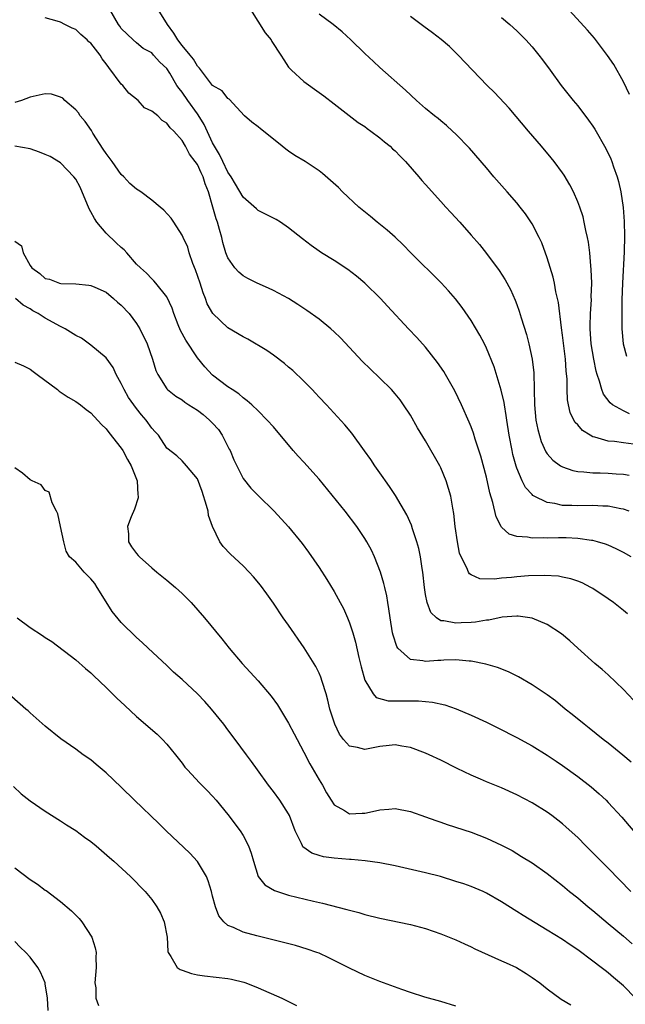
# Model space of a CAD drawing. Units: inches. Extents: x 2583000 to 2586000, y 1488000 to 1491000.
# Drawn here: x 2584262 to 2584341, y 1488736 to 1488866 of the extents above; entities that cross this region are included whole.
import ezdxf

# ---------------------------------------------------------------- set-up
doc = ezdxf.new("R2010")
doc.units = ezdxf.units.IN
doc.header["$MEASUREMENT"] = 0
doc.layers.add('LD25831488_2ft', color=194, linetype='Continuous')

msp = doc.modelspace()

# ---------------------------------------------------------------- linework, layer by layer
at = {"layer": 'LD25831488_2ft'}
for points, elevation in [([(2584341.81, 1488855.81), (2584341, 1488857.46), (2584339.73, 1488859.73), (2584338.93, 1488860.93), (2584337.2, 1488863.2), (2584336.28, 1488864.28), (2584332.47, 1488868.47)], 12034), ([(2584342.01, 1488795), (2584341, 1488795.57), (2584340.05, 1488796.05), (2584339, 1488796.54), (2584338.67, 1488796.67), (2584337.6, 1488797), (2584337, 1488797.16), (2584336.83, 1488797.17), (2584335, 1488797.42), (2584333.5, 1488797.5), (2584332.49, 1488797.51), (2584331, 1488797.49), (2584330.47, 1488797.53), (2584329, 1488797.47), (2584328.38, 1488797.62), (2584327, 1488797.67), (2584325.98, 1488797.98), (2584325, 1488798.92), (2584324.94, 1488799), (2584324.26, 1488800.26), (2584323.85, 1488802.15), (2584323.45, 1488803.45), (2584323, 1488805.47), (2584322.25, 1488808.25), (2584321.52, 1488810.48), (2584321.29, 1488811.29), (2584321, 1488812.09), (2584320.74, 1488812.74), (2584319.74, 1488815), (2584318.86, 1488816.86), (2584317.62, 1488819), (2584317.39, 1488819.39), (2584316.57, 1488820.57), (2584315, 1488822.58), (2584313.85, 1488823.85), (2584312.74, 1488825), (2584309.99, 1488827.99), (2584309.09, 1488829), (2584307, 1488831), (2584305.91, 1488831.91), (2584304.79, 1488832.79), (2584303, 1488833.97), (2584301.32, 1488835), (2584301, 1488835.21), (2584299.95, 1488835.95), (2584298.82, 1488836.82), (2584297, 1488838.29), (2584295.91, 1488839), (2584295.35, 1488839.35), (2584293, 1488840.57), (2584292.76, 1488840.76), (2584291, 1488842.29), (2584290.02, 1488844.02), (2584289.43, 1488845), (2584289, 1488845.61), (2584288.33, 1488847), (2584287.92, 1488847.92), (2584287.23, 1488849), (2584287, 1488849.43), (2584285.88, 1488851.88), (2584285.12, 1488853.12), (2584285, 1488853.27), (2584283.74, 1488855), (2584283, 1488856.1), (2584282.59, 1488856.59), (2584282.32, 1488857), (2584281.4, 1488858.6), (2584281, 1488859.23), (2584280.05, 1488860.05), (2584279.25, 1488861), (2584279, 1488861.27), (2584277.87, 1488861.87), (2584277, 1488862.61), (2584276.56, 1488863), (2584275, 1488864.5), (2584274.81, 1488864.81), (2584274.65, 1488865), (2584273.48, 1488867)], 12046), ([(2584341.76, 1488801), (2584341, 1488801.28), (2584340.67, 1488801.33), (2584339, 1488801.69), (2584338.31, 1488801.69), (2584337, 1488801.77), (2584335, 1488801.73), (2584334.22, 1488801.78), (2584333, 1488801.78), (2584331.98, 1488802.02), (2584331, 1488802.14), (2584329.26, 1488803), (2584329.1, 1488803.1), (2584329, 1488803.19), (2584328.14, 1488804.14), (2584327.72, 1488805), (2584327, 1488806.68), (2584326.92, 1488806.92), (2584326.49, 1488808.49), (2584326.39, 1488809), (2584326.01, 1488811), (2584325.69, 1488813), (2584325.61, 1488813.61), (2584325.36, 1488815), (2584325.32, 1488815.32), (2584324.95, 1488816.95), (2584324, 1488820), (2584323, 1488822.46), (2584322.74, 1488823), (2584322.14, 1488824.14), (2584321, 1488826.07), (2584319.81, 1488827.81), (2584318.94, 1488828.94), (2584318.01, 1488830.01), (2584317.05, 1488831.05), (2584313.08, 1488835), (2584312.05, 1488836.05), (2584311, 1488837.03), (2584309.96, 1488837.96), (2584308.64, 1488839), (2584307.75, 1488839.75), (2584306.22, 1488841), (2584304.1, 1488843), (2584303.56, 1488843.56), (2584302.52, 1488844.52), (2584301.43, 1488845.43), (2584301, 1488845.76), (2584299.17, 1488847), (2584297.8, 1488847.8), (2584297, 1488848.37), (2584296.61, 1488848.61), (2584296.16, 1488849), (2584293.71, 1488851), (2584293.3, 1488851.3), (2584293, 1488851.57), (2584292.16, 1488852.16), (2584291.2, 1488853), (2584289.19, 1488855.19), (2584289, 1488855.27), (2584288.28, 1488856.28), (2584287, 1488856.99), (2584285.29, 1488859.29), (2584285, 1488859.53), (2584284.47, 1488860.47), (2584284.06, 1488861), (2584283, 1488862.23), (2584282.41, 1488863), (2584281.89, 1488863.89), (2584281.09, 1488865), (2584279.84, 1488867)], 12044), ([(2584291.97, 1488867), (2584293.9, 1488863.9), (2584294.68, 1488863), (2584294.79, 1488862.79), (2584295.96, 1488861), (2584296.36, 1488860.36), (2584297, 1488859.42), (2584297.39, 1488859), (2584299, 1488857.53), (2584301, 1488856.09), (2584301.62, 1488855.62), (2584303, 1488854.6), (2584306.13, 1488852.13), (2584307, 1488851.58), (2584307.32, 1488851.32), (2584307.79, 1488851), (2584309, 1488850.1), (2584309.59, 1488849.59), (2584310.34, 1488849), (2584310.67, 1488848.67), (2584311, 1488848.39), (2584311.68, 1488847.68), (2584312.38, 1488847), (2584314.12, 1488845), (2584314.52, 1488844.52), (2584315, 1488843.99), (2584317, 1488841.73), (2584317.68, 1488841), (2584318.3, 1488840.3), (2584319.51, 1488839), (2584321, 1488837.33), (2584322.07, 1488836.07), (2584323, 1488834.9), (2584324.67, 1488832.67), (2584325.45, 1488831.45), (2584326.15, 1488830.15), (2584326.77, 1488828.77), (2584327, 1488828.19), (2584327.32, 1488827.32), (2584327.58, 1488826.42), (2584328.26, 1488824.26), (2584328.57, 1488823), (2584329.01, 1488821), (2584329.22, 1488819.22), (2584329.29, 1488817), (2584329.33, 1488815), (2584329.51, 1488813), (2584329.74, 1488811.74), (2584330.18, 1488810.18), (2584330.81, 1488808.81), (2584331, 1488808.55), (2584331.74, 1488807.74), (2584332.76, 1488807), (2584333, 1488806.85), (2584334.35, 1488806.35), (2584335, 1488806.23), (2584335.8, 1488806.2), (2584337, 1488806.04), (2584337.95, 1488806.05), (2584339, 1488806.01), (2584340.07, 1488805.93), (2584341, 1488805.89), (2584341.76, 1488805.76)], 12042), ([(2584341.53, 1488787.53), (2584341, 1488787.97), (2584339.71, 1488789), (2584339, 1488789.51), (2584337, 1488790.85), (2584336.73, 1488791), (2584335.58, 1488791.58), (2584335, 1488791.8), (2584334.11, 1488792.11), (2584333, 1488792.36), (2584332.46, 1488792.46), (2584330.58, 1488792.58), (2584328.51, 1488792.51), (2584327, 1488792.4), (2584326.31, 1488792.31), (2584325, 1488792.22), (2584324.07, 1488792.07), (2584322.12, 1488792.12), (2584321, 1488792.64), (2584320.78, 1488792.78), (2584320.65, 1488793), (2584320.42, 1488793.58), (2584319.66, 1488795), (2584319.48, 1488795.48), (2584319.18, 1488797), (2584318.89, 1488799), (2584318.71, 1488800.71), (2584318.57, 1488801.43), (2584318.3, 1488803), (2584318.02, 1488804.02), (2584317.71, 1488805), (2584317, 1488806.73), (2584316.87, 1488807), (2584315, 1488810.28), (2584313.96, 1488811.96), (2584313, 1488813.64), (2584312.12, 1488815), (2584311.64, 1488815.64), (2584311, 1488816.46), (2584310.53, 1488817), (2584309, 1488818.52), (2584307.72, 1488819.72), (2584306.71, 1488820.71), (2584303.8, 1488823.8), (2584303, 1488824.58), (2584302.53, 1488825), (2584301, 1488826.28), (2584299.41, 1488827.41), (2584299, 1488827.68), (2584298.2, 1488828.2), (2584296.97, 1488828.97), (2584295, 1488830.04), (2584294.36, 1488830.36), (2584292.86, 1488831), (2584291.62, 1488831.62), (2584291, 1488831.95), (2584290.43, 1488832.43), (2584289.91, 1488833), (2584289, 1488834.32), (2584288.75, 1488835), (2584288.33, 1488836.33), (2584288.2, 1488837), (2584287.93, 1488838.07), (2584287.63, 1488839), (2584287.45, 1488839.45), (2584287.04, 1488841), (2584286.45, 1488843), (2584286.04, 1488844.04), (2584285.75, 1488845), (2584285.49, 1488845.49), (2584285, 1488846.59), (2584284.73, 1488847), (2584283.98, 1488847.98), (2584283.43, 1488849), (2584283, 1488849.75), (2584281.89, 1488851), (2584281.44, 1488851.44), (2584281, 1488852.05), (2584280.37, 1488852.37), (2584279.8, 1488853), (2584279, 1488853.63), (2584278.07, 1488854.07), (2584277.22, 1488855), (2584275.98, 1488855.98), (2584275.19, 1488857), (2584275, 1488857.18), (2584273.34, 1488859.34), (2584273, 1488859.86), (2584272.48, 1488860.48), (2584272.2, 1488861), (2584271, 1488862.57), (2584270.75, 1488862.75), (2584270.5, 1488863), (2584269.69, 1488863.69), (2584269, 1488864.34), (2584268.53, 1488864.53), (2584267.57, 1488865), (2584267, 1488865.33), (2584266.56, 1488865.44), (2584265, 1488865.9)], 12048), ([(2584343, 1488809.72), (2584341, 1488809.99), (2584339.84, 1488810.16), (2584339, 1488810.22), (2584337.24, 1488810.76), (2584337, 1488810.81), (2584336.64, 1488811), (2584335.63, 1488811.63), (2584335, 1488812.35), (2584334.68, 1488812.68), (2584334.5, 1488813), (2584334.01, 1488814.01), (2584333.79, 1488815), (2584333.66, 1488815.66), (2584333.61, 1488817), (2584333.61, 1488818.39), (2584333.49, 1488819.49), (2584333.39, 1488821), (2584333, 1488824.16), (2584332.86, 1488825.14), (2584332.47, 1488828.47), (2584332.36, 1488829), (2584332.14, 1488829.86), (2584331.94, 1488831), (2584331.78, 1488831.78), (2584331, 1488834.32), (2584330.29, 1488836.29), (2584329.94, 1488837), (2584329, 1488838.79), (2584328.12, 1488840.12), (2584327.45, 1488841), (2584327, 1488841.55), (2584325.74, 1488843), (2584323.96, 1488845), (2584323, 1488846.16), (2584320.76, 1488848.76), (2584319, 1488850.57), (2584318.54, 1488851), (2584317.73, 1488851.73), (2584317, 1488852.33), (2584316.65, 1488852.65), (2584316.19, 1488853), (2584315, 1488853.96), (2584313.81, 1488855), (2584312.37, 1488856.37), (2584309, 1488859.34), (2584308.16, 1488860.16), (2584307, 1488861.2), (2584305.16, 1488863), (2584304.02, 1488864.03), (2584302.87, 1488865), (2584301, 1488866.39)], 12040), ([(2584341.82, 1488813.82), (2584341, 1488814.2), (2584339.58, 1488815), (2584339.25, 1488815.25), (2584338.4, 1488816.4), (2584338.17, 1488817), (2584337.88, 1488818.12), (2584337.56, 1488819), (2584337.44, 1488819.44), (2584337.12, 1488821), (2584336.79, 1488823), (2584336.65, 1488825), (2584336.64, 1488825.36), (2584336.69, 1488827), (2584336.8, 1488828.8), (2584336.79, 1488829.21), (2584336.84, 1488831), (2584336.79, 1488832.79), (2584336.73, 1488833.27), (2584336.58, 1488835), (2584336.41, 1488836.41), (2584336.29, 1488837), (2584336.06, 1488837.94), (2584335.87, 1488839), (2584335.7, 1488839.7), (2584335.27, 1488841), (2584335, 1488841.71), (2584334.43, 1488843), (2584333.95, 1488843.95), (2584333.2, 1488845.2), (2584333, 1488845.49), (2584331.89, 1488847), (2584331.5, 1488847.5), (2584330.26, 1488849), (2584329.67, 1488849.67), (2584328.55, 1488851), (2584325.99, 1488853.99), (2584324.07, 1488856.07), (2584323.1, 1488857), (2584321.16, 1488859), (2584319.29, 1488861), (2584318.14, 1488862.14), (2584317.06, 1488863.06), (2584315.92, 1488863.92), (2584314.75, 1488864.75), (2584313, 1488866.08)], 12038), ([(2584325, 1488865.92), (2584326.09, 1488865), (2584327, 1488864.16), (2584328.17, 1488863), (2584329, 1488862.06), (2584329.9, 1488861), (2584330.36, 1488860.36), (2584331.38, 1488859), (2584332.83, 1488857), (2584334.41, 1488855), (2584335, 1488854.31), (2584336.44, 1488852.44), (2584337, 1488851.65), (2584337.25, 1488851.25), (2584338.7, 1488848.7), (2584339.34, 1488847.34), (2584339.47, 1488847), (2584339.69, 1488846.31), (2584340.17, 1488845), (2584340.36, 1488844.36), (2584340.66, 1488843), (2584340.97, 1488840.97), (2584341.1, 1488839.1), (2584341.16, 1488837.16), (2584341.13, 1488835.12), (2584340.89, 1488831), (2584340.82, 1488828.82), (2584340.79, 1488827), (2584340.79, 1488825), (2584340.99, 1488823), (2584341.42, 1488821.42)], 12036), ([(2584343, 1488775.45), (2584341, 1488777.57), (2584339, 1488779.49), (2584338.21, 1488780.21), (2584337.27, 1488781), (2584335.03, 1488783), (2584333.97, 1488783.97), (2584332.88, 1488784.88), (2584331, 1488786.12), (2584329, 1488786.93), (2584327.19, 1488787.19), (2584327, 1488787.19), (2584325.07, 1488787.07), (2584323.31, 1488786.69), (2584323, 1488786.67), (2584321.58, 1488786.42), (2584321, 1488786.37), (2584319.67, 1488786.33), (2584319, 1488786.28), (2584317.39, 1488786.61), (2584317, 1488786.61), (2584316.42, 1488787), (2584315.7, 1488787.7), (2584315.22, 1488789), (2584315, 1488790.04), (2584314.85, 1488791), (2584314.62, 1488793), (2584314.54, 1488793.46), (2584314.32, 1488795), (2584314.1, 1488796.1), (2584313.86, 1488797), (2584313.3, 1488798.7), (2584313.17, 1488799.17), (2584312.55, 1488800.55), (2584311.06, 1488803.06), (2584310.27, 1488804.27), (2584309.72, 1488805), (2584309.44, 1488805.44), (2584308.32, 1488807), (2584307.8, 1488807.8), (2584306.97, 1488808.97), (2584305.29, 1488811.29), (2584304.39, 1488812.39), (2584301.98, 1488815), (2584301, 1488816.03), (2584300.54, 1488816.54), (2584300.1, 1488817), (2584299, 1488818.13), (2584297.53, 1488819.53), (2584297, 1488819.97), (2584296.45, 1488820.45), (2584295, 1488821.51), (2584294.13, 1488822.13), (2584291.62, 1488823.62), (2584291, 1488823.95), (2584289, 1488825.14), (2584287.02, 1488827.02), (2584286.3, 1488828.3), (2584286.08, 1488829), (2584285.74, 1488829.74), (2584285.36, 1488831), (2584284.76, 1488832.76), (2584284.42, 1488833.58), (2584283.91, 1488835), (2584283.73, 1488835.73), (2584283.12, 1488837), (2584283, 1488837.31), (2584281.9, 1488839), (2584281.56, 1488839.56), (2584280.59, 1488840.59), (2584280.13, 1488841), (2584279, 1488841.91), (2584277.56, 1488843), (2584277.23, 1488843.23), (2584277, 1488843.36), (2584276.11, 1488844.11), (2584275.33, 1488845), (2584275, 1488845.29), (2584273.79, 1488847), (2584273, 1488848.05), (2584272.62, 1488848.62), (2584271.27, 1488850.73), (2584271.11, 1488851), (2584271.08, 1488851.08), (2584270.24, 1488852.24), (2584269.6, 1488853), (2584269.38, 1488853.38), (2584269, 1488853.79), (2584267.59, 1488855), (2584267.31, 1488855.31), (2584267, 1488855.46), (2584265.83, 1488855.83), (2584265, 1488855.91), (2584263, 1488855.46), (2584261.88, 1488855), (2584261, 1488854.74)], 12050), ([(2584342.01, 1488768.01), (2584340.95, 1488768.95), (2584339, 1488770.51), (2584338.35, 1488771), (2584336.49, 1488772.49), (2584335.83, 1488773), (2584334.28, 1488774.28), (2584333.37, 1488775), (2584332.06, 1488776.06), (2584331, 1488776.86), (2584329, 1488778.2), (2584327.22, 1488779.22), (2584325.89, 1488779.89), (2584324.46, 1488780.46), (2584322.92, 1488780.92), (2584321, 1488781.28), (2584320.72, 1488781.28), (2584319, 1488781.46), (2584317.41, 1488781.41), (2584317, 1488781.38), (2584316.62, 1488781.38), (2584315, 1488781.23), (2584314.66, 1488781.34), (2584313, 1488781.51), (2584311.37, 1488783), (2584311.21, 1488783.21), (2584310.73, 1488784.73), (2584310.67, 1488785), (2584310.34, 1488787), (2584310.19, 1488788.19), (2584310.04, 1488789), (2584309.9, 1488789.9), (2584309.64, 1488791), (2584309.52, 1488791.52), (2584309.08, 1488793), (2584308.28, 1488795), (2584307.87, 1488795.87), (2584307.26, 1488797), (2584307, 1488797.43), (2584305.96, 1488799), (2584304.41, 1488801), (2584301, 1488805.23), (2584299, 1488807.46), (2584298.26, 1488808.26), (2584297.61, 1488809), (2584295, 1488812.1), (2584294.19, 1488813), (2584293, 1488814.2), (2584292.16, 1488815), (2584291.53, 1488815.53), (2584291, 1488815.94), (2584290.45, 1488816.45), (2584289.57, 1488817), (2584289, 1488817.38), (2584287, 1488818.9), (2584285.98, 1488819.98), (2584285, 1488821.17), (2584283.49, 1488823.49), (2584282.79, 1488824.79), (2584282.47, 1488825.53), (2584281.89, 1488827), (2584281.69, 1488827.69), (2584281, 1488829.19), (2584279.54, 1488831), (2584279.29, 1488831.29), (2584279, 1488831.55), (2584278.3, 1488832.3), (2584277.52, 1488833), (2584277, 1488833.49), (2584275.71, 1488835), (2584275.37, 1488835.37), (2584275, 1488835.67), (2584274.31, 1488836.31), (2584273, 1488837.59), (2584271.79, 1488839), (2584271.48, 1488839.48), (2584271, 1488840.4), (2584270.77, 1488840.77), (2584269.6, 1488843.6), (2584269, 1488844.68), (2584268.78, 1488845), (2584267, 1488846.81), (2584265.64, 1488847.64), (2584265, 1488847.93), (2584264.23, 1488848.23), (2584263, 1488848.65), (2584261, 1488849.01)], 12052), ([(2584261, 1488836.52), (2584261.9, 1488835.9), (2584262.09, 1488835), (2584263, 1488833.32), (2584263.23, 1488833), (2584264.28, 1488832.28), (2584265, 1488831.62), (2584265.54, 1488831.54), (2584266.88, 1488831), (2584267.04, 1488830.96), (2584269, 1488830.89), (2584270.73, 1488830.73), (2584271, 1488830.69), (2584271.52, 1488830.48), (2584273, 1488829.81), (2584273.96, 1488829), (2584274.5, 1488828.5), (2584275, 1488828.12), (2584276.04, 1488827), (2584277, 1488825.7), (2584277.44, 1488825), (2584278.38, 1488823), (2584279.08, 1488821), (2584279.53, 1488819.53), (2584279.78, 1488819), (2584281, 1488817.1), (2584281.08, 1488817), (2584282.16, 1488816.16), (2584283, 1488815.64), (2584283.36, 1488815.36), (2584283.88, 1488815), (2584285, 1488814.31), (2584285.75, 1488813.75), (2584286.59, 1488813), (2584287, 1488812.59), (2584287.76, 1488811.76), (2584288.26, 1488811), (2584289, 1488809.52), (2584289.19, 1488809.19), (2584289.29, 1488809), (2584289.78, 1488807.78), (2584291, 1488805.31), (2584292.04, 1488804.04), (2584293.03, 1488803.03), (2584295.08, 1488801), (2584297, 1488798.94), (2584298.77, 1488796.77), (2584299.62, 1488795.62), (2584301, 1488793.59), (2584302.03, 1488792.03), (2584303, 1488790.46), (2584303.79, 1488789), (2584304.2, 1488788.2), (2584304.73, 1488787), (2584305, 1488786.32), (2584305.43, 1488785), (2584305.78, 1488783.78), (2584306.24, 1488781.76), (2584306.53, 1488780.53), (2584307, 1488778.81), (2584308.1, 1488777), (2584308.52, 1488776.52), (2584310.08, 1488776.08), (2584311, 1488776.1), (2584312.06, 1488776.06), (2584314.07, 1488776.07), (2584315, 1488775.98), (2584315.92, 1488775.92), (2584317.55, 1488775.55), (2584319.03, 1488775.03), (2584321, 1488774.2), (2584323, 1488773.26), (2584324.51, 1488772.51), (2584327, 1488771.25), (2584329, 1488770.18), (2584331, 1488768.95), (2584332.15, 1488768.15), (2584333, 1488767.59), (2584335, 1488766.14), (2584336.77, 1488764.77), (2584337.84, 1488763.84), (2584338.74, 1488763), (2584339, 1488762.73), (2584340.79, 1488760.79), (2584343, 1488758.2)], 12054), ([(2584341.98, 1488751), (2584339, 1488754.09), (2584338.08, 1488755), (2584337, 1488756.1), (2584336.08, 1488757), (2584335, 1488758.09), (2584333.48, 1488759.48), (2584333, 1488759.89), (2584332.39, 1488760.39), (2584331.58, 1488761), (2584331, 1488761.42), (2584329, 1488762.67), (2584327, 1488763.73), (2584325, 1488764.63), (2584323, 1488765.43), (2584322.23, 1488765.77), (2584321, 1488766.29), (2584319.16, 1488767.16), (2584317, 1488768.27), (2584315.46, 1488769), (2584315, 1488769.2), (2584313, 1488769.94), (2584311.89, 1488770.11), (2584311, 1488770.29), (2584310.22, 1488770.22), (2584309, 1488770.06), (2584308.1, 1488769.9), (2584307, 1488769.66), (2584306.06, 1488769.94), (2584305, 1488770.12), (2584304.23, 1488771), (2584303.68, 1488771.68), (2584303.05, 1488773), (2584302.42, 1488775), (2584302.16, 1488776.16), (2584301.91, 1488777), (2584301.39, 1488778.61), (2584301.21, 1488779.21), (2584301, 1488779.7), (2584300.58, 1488780.58), (2584299.05, 1488783.05), (2584297, 1488786.02), (2584296.3, 1488787), (2584295, 1488788.91), (2584294.14, 1488790.14), (2584293.29, 1488791.29), (2584292.39, 1488792.39), (2584291.81, 1488793), (2584291, 1488793.81), (2584289.35, 1488795.35), (2584288.38, 1488796.38), (2584287.95, 1488797), (2584286.99, 1488798.99), (2584286.46, 1488800.46), (2584286.41, 1488801), (2584286.22, 1488801.78), (2584285.62, 1488803.62), (2584285, 1488805.29), (2584283.56, 1488807), (2584283, 1488807.62), (2584282.3, 1488808.3), (2584281, 1488809.3), (2584279.9, 1488811), (2584279.44, 1488811.44), (2584279, 1488811.93), (2584278.28, 1488813), (2584277.67, 1488813.67), (2584277, 1488814.51), (2584276.63, 1488815), (2584275.95, 1488815.95), (2584275.36, 1488817), (2584275, 1488817.8), (2584274.34, 1488819), (2584273.91, 1488819.91), (2584273, 1488821.17), (2584271, 1488822.85), (2584269.75, 1488823.75), (2584269, 1488824.13), (2584267.6, 1488825), (2584267, 1488825.31), (2584265, 1488826.39), (2584264.05, 1488827), (2584263.37, 1488827.37), (2584263, 1488827.62), (2584262.09, 1488828.09), (2584261.1, 1488829)], 12056), ([(2584261, 1488820.63), (2584262.14, 1488820.14), (2584263, 1488819.67), (2584263.4, 1488819.4), (2584263.95, 1488819), (2584266.59, 1488817), (2584266.81, 1488816.81), (2584268, 1488816), (2584269, 1488815.46), (2584269.62, 1488815), (2584270.38, 1488814.38), (2584271, 1488813.96), (2584272.4, 1488812.4), (2584273, 1488811.85), (2584273.37, 1488811.37), (2584275, 1488809.32), (2584275.2, 1488809), (2584275.82, 1488807.82), (2584276.3, 1488807), (2584277.1, 1488805), (2584277.18, 1488803.18), (2584277.22, 1488803), (2584277.21, 1488802.79), (2584276.72, 1488801.28), (2584276.28, 1488800.28), (2584275.83, 1488799), (2584275.95, 1488798.05), (2584275.95, 1488797), (2584276.35, 1488796.35), (2584277, 1488795.45), (2584277.2, 1488795.2), (2584277.37, 1488795), (2584279, 1488793.55), (2584279.66, 1488793), (2584281, 1488791.94), (2584282.12, 1488791), (2584283, 1488790.21), (2584284.19, 1488789), (2584285.93, 1488787), (2584288.23, 1488784.23), (2584289.2, 1488783), (2584290.91, 1488781), (2584293, 1488778.73), (2584294.71, 1488776.71), (2584295.55, 1488775.55), (2584297, 1488773.15), (2584297.74, 1488771.74), (2584298.1, 1488771), (2584299, 1488769.32), (2584299.78, 1488767.78), (2584301, 1488765.71), (2584301.44, 1488765), (2584301.99, 1488764), (2584302.6, 1488763), (2584303, 1488762.4), (2584304.36, 1488761.64), (2584305, 1488761.22), (2584306.68, 1488761.32), (2584307, 1488761.31), (2584308.4, 1488761.6), (2584309, 1488761.76), (2584310.18, 1488761.82), (2584311, 1488761.92), (2584313, 1488761.54), (2584315, 1488760.83), (2584316.33, 1488760.33), (2584317, 1488760.11), (2584317.82, 1488759.82), (2584321, 1488758.79), (2584323, 1488758.03), (2584325, 1488757.12), (2584326.38, 1488756.38), (2584327.63, 1488755.63), (2584329, 1488754.77), (2584331, 1488753.38), (2584333, 1488751.8), (2584333.94, 1488751), (2584335, 1488750.16), (2584336.36, 1488749), (2584337, 1488748.49), (2584339, 1488746.81), (2584341, 1488745.13), (2584342.14, 1488744.14)], 12058), ([(2584342.62, 1488737), (2584341, 1488738.6), (2584339.7, 1488739.7), (2584339, 1488740.31), (2584338.6, 1488740.6), (2584338.1, 1488741), (2584337, 1488741.85), (2584335, 1488743.34), (2584334, 1488744), (2584333, 1488744.71), (2584331, 1488745.94), (2584327.83, 1488747.83), (2584327, 1488748.38), (2584325, 1488749.65), (2584323, 1488750.81), (2584322.59, 1488751), (2584321, 1488751.67), (2584320.01, 1488752.01), (2584319, 1488752.33), (2584316.96, 1488752.96), (2584315, 1488753.48), (2584311, 1488754.39), (2584309, 1488754.79), (2584307.05, 1488755.05), (2584305.2, 1488755.2), (2584305, 1488755.2), (2584303, 1488755.37), (2584301.57, 1488755.57), (2584301, 1488755.73), (2584300.05, 1488756.05), (2584298.87, 1488756.87), (2584298.8, 1488757), (2584298.67, 1488757.33), (2584297.85, 1488759), (2584297.12, 1488761), (2584297, 1488761.22), (2584295.85, 1488763), (2584295, 1488764.15), (2584294.33, 1488765), (2584292.89, 1488767), (2584292.12, 1488768.12), (2584291.45, 1488769), (2584289.98, 1488771), (2584289, 1488772.28), (2584288.48, 1488773), (2584286.86, 1488775), (2584285.97, 1488775.97), (2584285, 1488776.99), (2584283, 1488778.87), (2584281.87, 1488779.87), (2584281, 1488780.71), (2584278.51, 1488783), (2584277.74, 1488783.74), (2584277, 1488784.41), (2584275, 1488786.37), (2584273.81, 1488787.81), (2584273, 1488789.1), (2584271.84, 1488791), (2584271.5, 1488791.5), (2584271, 1488792.12), (2584270.13, 1488793), (2584269, 1488794.3), (2584268.19, 1488795), (2584267.75, 1488795.75), (2584267.43, 1488797), (2584267.02, 1488799.02), (2584266.65, 1488800.65), (2584266.49, 1488801), (2584265.89, 1488802.11), (2584265.52, 1488803.52), (2584265, 1488803.75), (2584264.48, 1488804.48), (2584263.27, 1488805), (2584263, 1488805.14), (2584262.02, 1488806.02), (2584261, 1488806.71)], 12060), ([(2584261.31, 1488787), (2584263, 1488785.7), (2584264.66, 1488784.66), (2584265, 1488784.41), (2584265.86, 1488783.86), (2584269, 1488781.45), (2584270.31, 1488780.31), (2584271, 1488779.74), (2584271.37, 1488779.37), (2584273, 1488777.85), (2584274.43, 1488776.43), (2584275.45, 1488775.45), (2584277, 1488774.02), (2584279.7, 1488771.7), (2584280.4, 1488771), (2584281, 1488770.37), (2584282.12, 1488769), (2584283, 1488767.88), (2584283.37, 1488767.37), (2584283.69, 1488767), (2584285.28, 1488765.28), (2584286.27, 1488764.27), (2584287, 1488763.54), (2584287.47, 1488763), (2584289, 1488761.14), (2584290.61, 1488759), (2584291, 1488758.38), (2584291.72, 1488757), (2584292.06, 1488756.06), (2584292.36, 1488755), (2584293.01, 1488753), (2584293.89, 1488751.89), (2584295.12, 1488751.12), (2584297, 1488750.51), (2584300.27, 1488749.73), (2584301.47, 1488749.47), (2584304.65, 1488748.65), (2584305, 1488748.54), (2584306.23, 1488748.23), (2584307, 1488748), (2584309, 1488747.49), (2584313, 1488746.68), (2584315, 1488746.15), (2584317, 1488745.46), (2584319, 1488744.64), (2584320.12, 1488744.12), (2584321, 1488743.74), (2584321.48, 1488743.48), (2584325, 1488741.9), (2584325.61, 1488741.61), (2584326.94, 1488741), (2584328.22, 1488740.22), (2584329, 1488739.72), (2584330.01, 1488739), (2584331, 1488738.21), (2584332.84, 1488736.84), (2584334.1, 1488736.1)], 12062), ([(2584319, 1488735.92), (2584317, 1488736.54), (2584314.89, 1488737.11), (2584313, 1488737.73), (2584311.88, 1488738.12), (2584309, 1488739.17), (2584307, 1488739.96), (2584305, 1488740.94), (2584302.3, 1488742.3), (2584301, 1488742.88), (2584300.7, 1488743), (2584299.44, 1488743.44), (2584297.89, 1488743.89), (2584293, 1488745.13), (2584292.8, 1488745.2), (2584291, 1488745.66), (2584289.74, 1488746.26), (2584289, 1488746.52), (2584288.47, 1488747), (2584287.82, 1488747.82), (2584287.39, 1488749), (2584287, 1488750.38), (2584286.85, 1488751), (2584286.42, 1488752.42), (2584286.18, 1488753), (2584285, 1488754.96), (2584284.03, 1488756.03), (2584280.88, 1488759), (2584279.93, 1488759.93), (2584276.75, 1488763), (2584275, 1488764.73), (2584273, 1488766.61), (2584271.71, 1488767.71), (2584271, 1488768.3), (2584270, 1488769), (2584269, 1488769.74), (2584267.07, 1488771.07), (2584265, 1488772.75), (2584263, 1488774.52), (2584262.75, 1488774.75), (2584262.45, 1488775), (2584260.6, 1488776.6)], 12064), ([(2584260.82, 1488764.82), (2584261.84, 1488763.84), (2584263, 1488762.92), (2584265, 1488761.56), (2584267, 1488760.32), (2584267.79, 1488759.79), (2584269, 1488759.05), (2584270.17, 1488758.17), (2584271, 1488757.58), (2584271.7, 1488757), (2584273.46, 1488755.46), (2584274.02, 1488755), (2584276.21, 1488753), (2584278.15, 1488751), (2584279, 1488749.95), (2584279.67, 1488749), (2584280.15, 1488748.15), (2584280.64, 1488747), (2584281.02, 1488745), (2584281.12, 1488743.12), (2584281.15, 1488743), (2584281.52, 1488742.48), (2584282.35, 1488741), (2584282.75, 1488740.75), (2584283, 1488740.68), (2584284.22, 1488740.22), (2584285, 1488740.07), (2584285.92, 1488739.92), (2584289, 1488739.56), (2584289.48, 1488739.48), (2584291.09, 1488739.09), (2584291.36, 1488739), (2584293, 1488738.36), (2584296.1, 1488737), (2584297, 1488736.56), (2584298.02, 1488736.02)], 12066), ([(2584261, 1488754.13), (2584263, 1488752.6), (2584263.97, 1488751.97), (2584265, 1488751.19), (2584265.12, 1488751.12), (2584267, 1488749.69), (2584268.45, 1488748.45), (2584269.45, 1488747.45), (2584269.81, 1488747), (2584271.11, 1488745), (2584271.58, 1488743.58), (2584271.68, 1488743), (2584271.63, 1488742.37), (2584271.68, 1488741), (2584271.5, 1488739), (2584271.66, 1488738.34), (2584271.66, 1488737), (2584272.02, 1488736.02)], 12068), ([(2584265.37, 1488735.37), (2584265.3, 1488737), (2584265, 1488738.88), (2584264.97, 1488739), (2584264.39, 1488740.39), (2584264.02, 1488741), (2584263, 1488742.37), (2584262.46, 1488743), (2584261.7, 1488743.7), (2584261, 1488744.44)], 12070)]:
    msp.add_lwpolyline(points, dxfattribs=dict(at, elevation=elevation))

doc.saveas('drawing.dxf')
